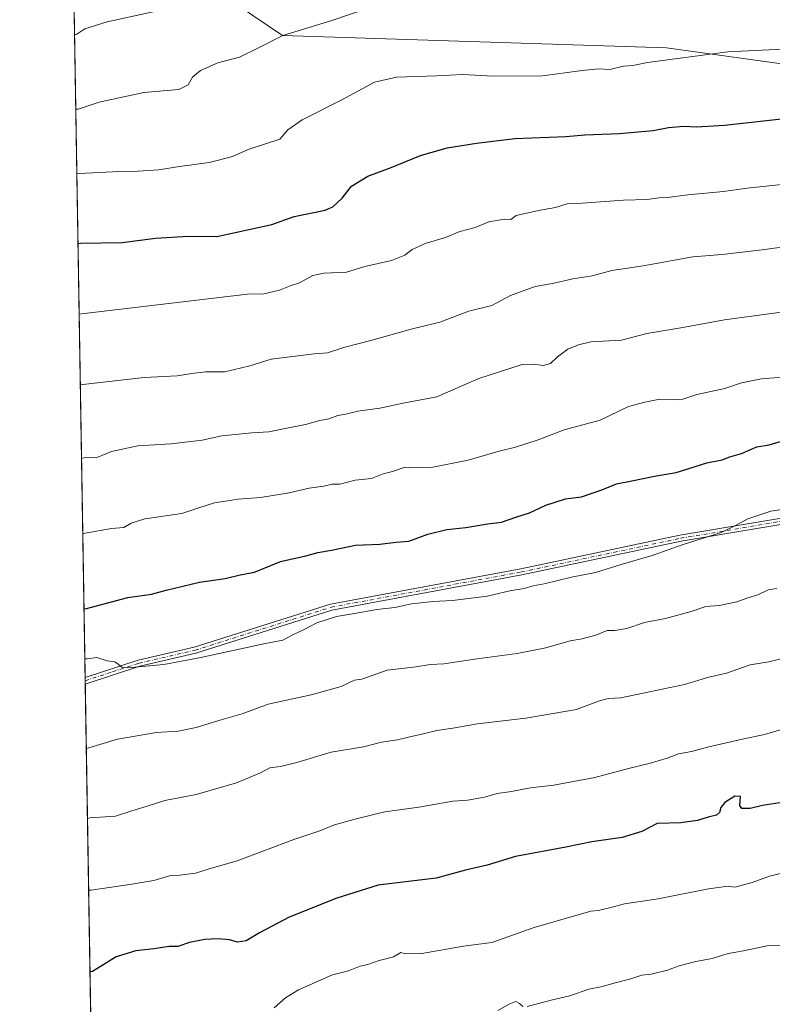
# Model space of a CAD drawing. Units: metres. Extents: x 614194 to 617650, y 4734003 to 4736374.
# Drawn here: x 614194 to 614456, y 4734826 to 4735168 of the extents above; entities that cross this region are included whole.
import ezdxf

# ---------------------------------------------------------------- set-up
doc = ezdxf.new("R2010")
doc.units = ezdxf.units.M
doc.header["$MEASUREMENT"] = 0
doc.linetypes.add('DGN Style 4', pattern=[2.6384748266838614, 1.318413404963828, -0.6592067024819142, 0.001648016756204785, -0.6592067024819142])
for name, color, linetype, lineweight in [('Arbolado forestal CxS', 92, 'Continuous', 0), ('Camino Cxs', 7, 'Continuous', 0), ('Camino eje', 30, 'DGN Style 4', 13), ('Comarca CxS', 21, 'Continuous', 0), ('Comunidad Autónoma CxS', 142, 'Continuous', 0), ('Curva de nivel maestra', 30, 'Continuous', 30), ('Curva de nivel normal', 30, 'Continuous', 0), ('Entidad de ámbito territorial CxS', 92, 'Continuous', 0), ('Municipio CxS', 4, 'Continuous', 0), ('Provincia CxS', 1, 'Continuous', 0)]:
    doc.layers.add(name, color=color, linetype=linetype, lineweight=lineweight)

msp = doc.modelspace()

# ---------------------------------------------------------------- linework, layer by layer
at = {"layer": 'Arbolado forestal CxS', "color": 92, "linetype": 'Continuous', "lineweight": 0, "extrusion": (-0.003234414887327206, 0.195460715834157, 0.9807061981684094), "elevation": 924076.5340393353, "flags": 128}
msp.add_lwpolyline([(-692474.0624225405, -4632869.418395816), (-692474.0624225405, -4633112.704570569)], dxfattribs=at)
at = {"layer": 'Arbolado forestal CxS', "color": 92, "linetype": 'Continuous', "lineweight": 0, "extrusion": (-0.001015864948647821, 0.06150260172808174, 0.9981064061507086), "elevation": 291165.6936267162, "flags": 128}
msp.add_lwpolyline([(-692331.3553723806, -4715167.630025664), (-692331.3553723807, -4715168.782665201)], dxfattribs=at)
at = {"layer": 'Arbolado forestal CxS', "color": 92, "linetype": 'Continuous', "lineweight": 0, "extrusion": (-0.001178431364539777, 0.07134471786599368, 0.9974510226232368), "elevation": 337667.2780944726, "flags": 128}
msp.add_lwpolyline([(-692331.3518483749, -4712064.641408061), (-692331.3518483749, -4712065.794804947)], dxfattribs=at)
at = {"layer": 'Arbolado forestal CxS', "color": 92, "linetype": 'Continuous', "lineweight": 0, "extrusion": (-0.002811400920268422, 0.1699000237247175, 0.9854572938302328), "elevation": 803310.5335948445, "flags": 128}
msp.add_lwpolyline([(-692472.820843538, -4655077.079006146), (-692472.820843538, -4655326.911750082)], dxfattribs=at)
at = {"layer": 'Arbolado forestal CxS', "color": 92, "linetype": 'Continuous', "lineweight": 0}
for points in [[(614220.8652999997, 4734691.265000001, 622.2455999999949), (614211.7693999996, 4735240.957000001, 521.0274999999965)], [(614270.3850999996, 4735172.960899999, 535.6208999999944), (614285.4139, 4735162.935699999, 538.8698000000004), (614418.9562999997, 4735158.577299999, 543.5690999999933), (614473.2254999997, 4735151.057700001, 546.1584000000003), (614535.6793000001, 4735139.8837, 549.7997000000032), (614573.6963000001, 4735140.2667, 550.0761999999959), (614592.1776999999, 4735141.005700001, 550.1820000000008), (614609.1807000004, 4735141.744700001, 550.7924999999959), (614623.5960999997, 4735142.8533, 550.9888999999966), (614637.4830999998, 4735141.736500001, 551.3095999999932), (614642.0433, 4735142.649300001, 550.9784000000072), (614650.0071, 4735144.2421, 551.0111000000034), (614685.6096999999, 4735133.6709, 554.4266000000061), (614686.1599000003, 4735133.5241, 554.4853000000003), (614704.1744999997, 4735135.090500001, 554.7943999999989), (614719.6990999999, 4735135.829500001, 555.5984000000026), (614731.8964999998, 4735139.895099999, 555.4755000000005), (614733.0056999996, 4735151.723300001, 553.5366999999969), (614730.7883000001, 4735162.442500001, 551.3886999999959), (614727.4619000005, 4735179.445499999, 547.5717000000004)], [(614727.4619000005, 4735179.445499999, 547.5717000000004), (614730.7883000001, 4735162.442500001, 551.3886999999959), (614733.0056999996, 4735151.723300001, 553.5366999999969), (614731.8964999998, 4735139.895099999, 555.4755000000005), (614719.6990999999, 4735135.829500001, 555.5984000000026), (614704.1744999997, 4735135.090500001, 554.7943999999989), (614686.1599000003, 4735133.5241, 554.4853000000003), (614685.6096999999, 4735133.6709, 554.4266000000061), (614650.0071, 4735144.2421, 551.0111000000034), (614642.0433, 4735142.649300001, 550.9784000000072), (614637.4830999998, 4735141.736500001, 551.3095999999932), (614623.5960999997, 4735142.8533, 550.9888999999966), (614609.1807000004, 4735141.744700001, 550.7924999999959), (614592.1776999999, 4735141.005700001, 550.1820000000008), (614573.6963000001, 4735140.2667, 550.0761999999959), (614535.6793000001, 4735139.8837, 549.7997000000032), (614473.2254999997, 4735151.057700001, 546.1584000000003), (614418.9562999997, 4735158.577299999, 543.5690999999933), (614285.4139, 4735162.935699999, 538.8698000000004), (614270.3850999996, 4735172.960899999, 535.6208999999944)], [(614270.3850999996, 4735172.960899999, 535.6208999999944), (614285.4139, 4735162.935699999, 538.8698000000004), (614418.9562999997, 4735158.577299999, 543.5690999999933), (614473.2254999997, 4735151.057700001, 546.1584000000003), (614535.6793000001, 4735139.8837, 549.7997000000032), (614573.6963000001, 4735140.2667, 550.0761999999959), (614592.1776999999, 4735141.005700001, 550.1820000000008), (614609.1807000004, 4735141.744700001, 550.7924999999959), (614623.5960999997, 4735142.8533, 550.9888999999966), (614637.4830999998, 4735141.736500001, 551.3095999999932), (614642.0433, 4735142.649300001, 550.9784000000072), (614650.0071, 4735144.2421, 551.0111000000034), (614685.6096999999, 4735133.6709, 554.4266000000061), (614686.1599000003, 4735133.5241, 554.4853000000003), (614704.1744999997, 4735135.090500001, 554.7943999999989), (614719.6990999999, 4735135.829500001, 555.5984000000026), (614731.8964999998, 4735139.895099999, 555.4755000000005), (614733.0056999996, 4735151.723300001, 553.5366999999969), (614730.7883000001, 4735162.442500001, 551.3886999999959), (614727.4619000005, 4735179.445499999, 547.5717000000004)], [(614270.3850999996, 4735172.960899999, 535.6208999999944), (614285.4139, 4735162.935699999, 538.8698000000004), (614418.9562999997, 4735158.577299999, 543.5690999999933), (614473.2254999997, 4735151.057700001, 546.1584000000003), (614535.6793000001, 4735139.8837, 549.7997000000032), (614573.6963000001, 4735140.2667, 550.0761999999959), (614592.1776999999, 4735141.005700001, 550.1820000000008), (614609.1807000004, 4735141.744700001, 550.7924999999959), (614623.5960999997, 4735142.8533, 550.9888999999966), (614637.4830999998, 4735141.736500001, 551.3095999999932), (614642.0433, 4735142.649300001, 550.9784000000072), (614650.0071, 4735144.2421, 551.0111000000034), (614685.6096999999, 4735133.6709, 554.4266000000061), (614686.1599000003, 4735133.5241, 554.4853000000003), (614704.1744999997, 4735135.090500001, 554.7943999999989), (614719.6990999999, 4735135.829500001, 555.5984000000026), (614731.8964999998, 4735139.895099999, 555.4755000000005), (614733.0056999996, 4735151.723300001, 553.5366999999969), (614730.7883000001, 4735162.442500001, 551.3886999999959), (614727.4619000005, 4735179.445499999, 547.5717000000004)]]:
    msp.add_polyline3d(points, dxfattribs=at)
at = {"layer": 'Camino Cxs', "color": 7, "linetype": 'Continuous', "lineweight": 0, "extrusion": (-0.0004122338409921669, 0.02489199964451469, 0.9996900611774422), "elevation": 118188.9562443347, "flags": 128}
msp.add_lwpolyline([(-692536.6405703161, -4722639.034364766), (-692536.640570316, -4722641.335993594)], dxfattribs=at)
at = {"layer": 'Camino Cxs', "color": 7, "linetype": 'Continuous', "lineweight": 0}
for points in [[(614216.7538000002, 4734939.7313, 580.2189000000071), (614235.1902000001, 4734945.710100001, 580.5323999999965), (614254.7001, 4734950.2401, 579.6223999999929), (614302.0500999996, 4734965.190099999, 579.2494000000006), (614368.2600999996, 4734977.450099999, 579.7164000000049), (614423.6700999998, 4734989.1601, 580.412599999996), (614478.3601000002, 4734998.4001, 581.3524999999936), (614491.0900999998, 4735001.4301, 582.7571000000025), (614500.4200999998, 4735005.0701, 581.7813000000025), (614574.5601000005, 4735042.390100001, 573.917300000001), (614624.4200999998, 4735068.800100001, 570.2378999999928), (614701.6201, 4735107.050100001, 561.4928999999975), (614710.4700999996, 4735111.840100001, 561.2357000000047), (614722.7801000001, 4735119.890100001, 560.5412000000069), (614731.8501000004, 4735127.3301, 558.7427000000025), (614744.4001000002, 4735140.5601, 557.9190999999992), (614776.9101, 4735174.090100001, 553.2627000000066), (614795.2001, 4735194.7601, 551.3053000000073), (614812.8701, 4735212.1801, 548.6805000000022), (614834.6001000004, 4735236.6601, 546.296100000007), (614837.6701999997, 4735240.4901, 545.9138999999996), (614838.9495000001, 4735243.8399, 546.154999999999)], [(614839.9401000004, 4735240.4801, 546.2801999999938), (614839.5301000001, 4735239.4101, 546.0841999999975), (614836.2200999996, 4735235.290100001, 547.0380000000005), (614814.4200999998, 4735210.710100001, 548.999800000005), (614796.7500999998, 4735193.290100001, 551.5755000000064), (614778.4801000003, 4735172.640100001, 554.1775999999954), (614768.0800999999, 4735161.920100001, 554.5089000000007), (614745.9402000001, 4735139.0801, 558.5547999999981), (614733.3101000005, 4735125.770099999, 559.6597000000038), (614724.0401, 4735118.170100001, 560.8901000000042), (614711.5602000002, 4735110.0101, 561.7344000000012), (614702.6001000004, 4735105.1501, 561.9459000000061), (614625.3901000004, 4735066.9101, 570.0276000000014), (614575.5401, 4735040.5001, 574.4333999999944), (614505.3300999999, 4735005.1501, 581.3319999999949), (614498.6101000002, 4735002.0701, 582.3659999999945), (614491.7301000003, 4734999.390100001, 584.2345000000059), (614478.7801000001, 4734996.3101, 581.7572999999975), (614424.0701000001, 4734987.0701, 581.059500000003), (614368.6700999998, 4734975.360099999, 580.5788999999932), (614302.5701000001, 4734963.120100001, 579.4869000000035), (614255.2600999996, 4734948.1801, 579.6496999999945), (614235.7500999998, 4734943.6501, 580.5105999999942), (614216.7918999996, 4734937.4307, 580.276199999993)], [(614478.7801000001, 4734996.3101, 581.7572999999975), (614424.0701000001, 4734987.0701, 581.059500000003), (614368.6700999998, 4734975.360099999, 580.5788999999932), (614302.5701000001, 4734963.120100001, 579.4869000000035), (614255.2600999996, 4734948.1801, 579.6496999999945), (614235.7500999998, 4734943.6501, 580.5105999999942), (614216.7918999996, 4734937.4307, 580.276199999993), (614216.7538999999, 4734939.7313, 580.2189000000071), (614235.1902000001, 4734945.710100001, 580.5323999999965), (614254.7001, 4734950.2401, 579.6223999999929), (614302.0500999996, 4734965.190099999, 579.2494000000006), (614368.2600999996, 4734977.450099999, 579.7164000000049), (614423.6700999998, 4734989.1601, 580.412599999996), (614478.3601000002, 4734998.4001, 581.3524999999936)]]:
    msp.add_polyline3d(points, dxfattribs=at)
at = {"layer": 'Camino eje', "color": 30, "linetype": 'DGN Style 4', "lineweight": 13}
msp.add_polyline3d([(614216.7729000002, 4734938.581, 580.2391999999963), (614226.2500999998, 4734941.690099999, 580.1662000000069), (614235.4700999996, 4734944.6801, 580.5359000000026), (614254.9801000003, 4734949.210100001, 579.6245000000055), (614302.3101000005, 4734964.155099999, 579.3683000000019), (614368.4650999998, 4734976.405099999, 580.1410999999935), (614423.8701, 4734988.1151, 580.6584000000003), (614478.5701000001, 4734997.3551, 581.4214000000065), (614491.4101, 4735000.4101, 583.4714999999997), (614494.8501000004, 4735001.7501, 582.8154000000068), (614497.5953000003, 4735003.0045, 582.2486000000063)], dxfattribs=at)
at = {"layer": 'Comarca CxS', "color": 21, "linetype": 'Continuous', "lineweight": 0, "flags": 128}
msp.add_lwpolyline([(614293.0732086049, 4734004.281500447), (614232.2500008639, 4734003.25998263), (614229.7768165057, 4734152.720948389), (614222.4271906915, 4734596.877959145), (614193.9700008641, 4736316.619982609), (614791.69510086, 4736326.662025202), (617279.2443361647, 4736368.453938201), (617602.8100008918, 4736373.889982608), (617641.8741899729, 4734080.82902201), (617642.2200008904, 4734060.529982632), (615054.0338080765, 4734017.061734154)], close=True, dxfattribs=at)
at = {"layer": 'Comunidad Autónoma CxS', "color": 142, "linetype": 'Continuous', "lineweight": 0, "flags": 128}
msp.add_lwpolyline([(614293.0732086049, 4734004.281500447), (614232.2500008639, 4734003.25998263), (614229.7768165057, 4734152.720948389), (614222.4271906915, 4734596.877959145), (614193.9700008641, 4736316.619982609), (614791.69510086, 4736326.662025202), (617279.2443361647, 4736368.453938201), (617602.8100008918, 4736373.889982608), (617641.8741899729, 4734080.82902201), (617642.2200008904, 4734060.529982632), (615054.0338080765, 4734017.061734154)], close=True, dxfattribs=at)
at = {"layer": 'Curva de nivel maestra', "color": 30, "linetype": 'Continuous', "lineweight": 30, "flags": 128}
for points, elevation in [([(614214.2578999996, 4735090.569800001), (614215.0700000003, 4735090.7401), (614229.6500000004, 4735090.9101), (614241.1900000004, 4735092.4001), (614252.6399999997, 4735093.100099999), (614262.5099999999, 4735093.0801), (614281.6699999999, 4735097.1601), (614289.4400000004, 4735099.960100001), (614300.29, 4735102.1801), (614302.8799999999, 4735103.390100001), (614306.1500000004, 4735106.390100001), (614309.4400000004, 4735110.5101), (614315.0599999996, 4735114.0001), (614323.2100000001, 4735116.9801), (614333.4100000003, 4735121.1801), (614342.6799999997, 4735123.860099999), (614352.9199999999, 4735125.520099999), (614366.2699999996, 4735127.0701), (614383.9500000002, 4735127.800100001), (614390.5800000001, 4735128.350099999), (614402.6399999997, 4735128.8101), (614414.3600000005, 4735129.880100001), (614419.6799999997, 4735130.880100001), (614425.1699999999, 4735131.440099999), (614429.3099999996, 4735131.140100001), (614439.1299999999, 4735131.7301), (614463.1799999997, 4735134.380100001)], 550), ([(614216.3581999998, 4734963.642300001), (614217.1799999997, 4734963.6501), (614231.6100000005, 4734967.550100001), (614239.8399999999, 4734968.700099999), (614244.9600000001, 4734970.040100001), (614256.54, 4734972.860099999), (614265.4000000004, 4734974.120100001), (614270.6900000004, 4734975.360099999), (614275.6900000004, 4734976.380100001), (614284.7000000002, 4734980.0101), (614293.4900000002, 4734982.050100001), (614297.6900000004, 4734983.140100001), (614302.4900000002, 4734983.960100001), (614310.7400000002, 4734985.700099999), (614319.2999999998, 4734986.100099999), (614324.9299999997, 4734986.7501), (614329.3600000005, 4734987.0601), (614335.9699999997, 4734989.590100001), (614342.5999999996, 4734991.140100001), (614349.2100000001, 4734991.8101), (614356.8399999999, 4734993.1801), (614361.6399999997, 4734993.700099999), (614366.54, 4734995.4801), (614371.29, 4734996.960100001), (614377.0599999996, 4734999.640100001), (614383.8899999997, 4735001.850099999), (614389.4000000004, 4735002.5701), (614396.4900000002, 4735004.920100001), (614401.5800000001, 4735007.100099999), (614406.9100000003, 4735008.090100001), (614415.3899999997, 4735009.8301), (614422.3300000001, 4735010.9801), (614433.04, 4735014.360099999), (614438.3799999999, 4735015.4301), (614441.04, 4735016.440099999), (614445.04, 4735017.540100001), (614450.3799999999, 4735019.860099999), (614454.7100000001, 4735020.5801), (614459, 4735021.850099999)], 575), ([(614459.9299999997, 4734896.4001), (614452.4100000003, 4734895.1801), (614448.0700000003, 4734894.1801), (614445.2000000002, 4734894.200099999), (614444.5, 4734895.2401), (614444.7100000001, 4734898.290100001), (614442.7199999997, 4734898.470100001), (614439.2699999996, 4734896.2501), (614437.8499999996, 4734894.460100001), (614437.4699999997, 4734892.7501), (614436.3300000001, 4734891.8101), (614433.4699999997, 4734891.1801), (614429.7300000006, 4734889.950099999), (614423.9299999997, 4734889.1601), (614415.7100000001, 4734888.9801), (614410.3799999999, 4734886.1801), (614403.5199999996, 4734884.090100001), (614393.04, 4734882.550100001), (614384.0199999996, 4734880.7301), (614366.4500000002, 4734877.530099999), (614356.6500000004, 4734874.4301), (614349.0099999999, 4734872.7601), (614338.8200000003, 4734869.950099999), (614318.7000000002, 4734867.520099999), (614304.2999999998, 4734862.960100001), (614287.7300000006, 4734856.420100001), (614277.4500000002, 4734851.0001), (614272.8099999996, 4734848.120100001), (614269.7999999998, 4734847.7401), (614267, 4734848.460100001), (614263.0700000003, 4734848.880100001), (614258.4299999997, 4734848.6601), (614253.0199999996, 4734847.550100001), (614249.0199999996, 4734846.200099999), (614246.0199999996, 4734846.1801), (614240.6900000004, 4734845.360099999), (614234.3600000005, 4734844.640100001), (614227.5199999996, 4734842.620100001), (614219.2599999999, 4734837.530099999), (614218.448, 4734837.350099999)], 600)]:
    msp.add_lwpolyline(points, dxfattribs=dict(at, elevation=elevation))
at = {"layer": 'Curva de nivel normal', "color": 30, "linetype": 'Continuous', "lineweight": 0, "flags": 128}
for points, elevation in [([(614213.0596000003, 4735162.9846), (614213.8700000001, 4735163.3301), (614216.5800000001, 4735165.1801), (614224.4100000003, 4735167.6501), (614245.1399999997, 4735172.2301)], 535), ([(614213.4846999999, 4735137.298599999), (614214.2999999998, 4735137.360099999), (614221.5800000001, 4735139.770099999), (614237.1100000005, 4735143.050100001), (614249.2800000003, 4735144.1801), (614252.5700000003, 4735145.720100001), (614254.0999999996, 4735148.390100001), (614256.8200000003, 4735150.7601), (614262.9199999999, 4735153.4001), (614270.4500000002, 4735155.420100001), (614277.0499999998, 4735158.6801), (614285.4600000001, 4735162.970100001), (614302.5899999999, 4735168.110099999), (614315.5999999996, 4735172.5101)], 540), ([(614213.8572000006, 4735114.7871), (614214.6699999999, 4735114.9301), (614226.2400000002, 4735115.460100001), (614235.1699999999, 4735115.720100001), (614242.2100000001, 4735116.2301), (614249.6100000005, 4735117.370100001), (614259.9000000004, 4735118.710100001), (614267.6900000004, 4735120.720100001), (614273.8399999999, 4735123.380100001), (614284.4600000001, 4735126.840100001), (614287.2699999996, 4735130.170100001), (614292.25, 4735133.610099999), (614306.0499999998, 4735140.5701), (614317.4100000003, 4735146.6501), (614325.0800000001, 4735148.460100001), (614339.0499999998, 4735148.920100001), (614348.1399999997, 4735149.350099999), (614358.5499999998, 4735148.7601), (614375.8099999996, 4735148.890100001), (614389.6100000005, 4735150.780099999), (614395.4400000004, 4735151.3101), (614399.2599999999, 4735151.140100001), (614404.0599999996, 4735152.220100001), (614407.2199999997, 4735152.440099999), (614412.3799999999, 4735153.5001), (614440.3099999996, 4735157.1801), (614461.8700000001, 4735158.2601)], 545), ([(614214.6634000001, 4735066.066000001), (614215.4800000006, 4735066.1801), (614273.1900000004, 4735072.940099999), (614278.9500000002, 4735073.120100001), (614284.4000000004, 4735074.390100001), (614288.3700000001, 4735075.960100001), (614291.3700000001, 4735076.9801), (614296, 4735079.420100001), (614299.9100000003, 4735080.280099999), (614307.6699999999, 4735080.6601), (614314.0499999998, 4735082.6601), (614323.3600000005, 4735084.670100001), (614327.9800000006, 4735086.590100001), (614330.5199999996, 4735088.5701), (614335.0199999996, 4735090.5701), (614342.1600000003, 4735092.640100001), (614347.0800000001, 4735094.7401), (614352.3700000001, 4735096.130100001), (614357.1799999997, 4735098.100099999), (614362.6299999999, 4735099.100099999), (614364.8499999996, 4735098.9801), (614366.7000000002, 4735100.340100001), (614374.5, 4735102.0801), (614380.3200000003, 4735103.0601), (614384.3700000001, 4735104.390100001), (614389.5999999996, 4735104.600099999), (614403.9800000006, 4735105.630100001), (614412.2800000003, 4735105.880100001), (614416.3799999999, 4735106.470100001), (614419.3799999999, 4735106.550100001), (614426.4100000003, 4735107.520099999), (614438.8499999996, 4735108.7301), (614447.0800000001, 4735109.800100001), (614461.29, 4735111.300100001)], 555), ([(614215.0711000003, 4735041.4268), (614215.8899999997, 4735041.5601), (614237.3200000003, 4735043.960100001), (614248.7400000002, 4735044.550100001), (614253.9100000003, 4735045.450099999), (614258.5999999996, 4735045.940099999), (614265.29, 4735045.970100001), (614274.0199999996, 4735048.050100001), (614281.5099999999, 4735050.420100001), (614296.4600000001, 4735052.2301), (614301.0199999996, 4735052.550100001), (614307.0300000003, 4735054.550100001), (614316.1799999997, 4735056.840100001), (614330.1200000001, 4735060.770099999), (614340.1299999999, 4735063.280099999), (614350.1900000004, 4735067.130100001), (614358.2199999997, 4735069.100099999), (614364.7000000002, 4735072.5001), (614373.2800000003, 4735075.600099999), (614379.2999999998, 4735076.700099999), (614386.4500000002, 4735078.350099999), (614393.1699999999, 4735079.390100001), (614400.0099999999, 4735081.1601), (614410.8899999997, 4735082.880100001), (614428.1699999999, 4735085.9801), (614438.29, 4735086.8201), (614452.2599999999, 4735088.450099999), (614470.04, 4735090.8101)], 560), ([(614215.4937000005, 4735015.889699999), (614216.3099999996, 4735016.110099999), (614221.1399999997, 4735016.360099999), (614225.8600000005, 4735018.300100001), (614235.0199999996, 4735020.2601), (614246.6200000001, 4735020.9901), (614257.4000000004, 4735022.2401), (614264.2800000003, 4735023.770099999), (614274.6900000004, 4735024.770099999), (614280.6900000004, 4735025.100099999), (614286.8799999999, 4735026.440099999), (614293.4100000003, 4735027.720100001), (614298.3399999999, 4735029.020099999), (614301.5499999998, 4735029.610099999), (614304.5899999999, 4735030.7601), (614307.4299999997, 4735031.3201), (614311.5599999996, 4735032.2601), (614319.25, 4735033.4001), (614328, 4735035.200099999), (614339.04, 4735037.280099999), (614353.6600000003, 4735043.700099999), (614368.8200000003, 4735048.540100001), (614372.7599999999, 4735048.670100001), (614376.0499999998, 4735048.2401), (614378.6100000005, 4735048.870100001), (614381.0300000003, 4735051.210100001), (614384.7000000002, 4735053.880100001), (614388.3700000001, 4735055.360099999), (614392.7000000002, 4735056.4001), (614403.3499999996, 4735057.050100001), (614412.1500000004, 4735059.3301), (614424.7199999997, 4735061.420100001), (614439.1500000004, 4735064.0101), (614464.0599999996, 4735067.370100001)], 565), ([(614215.9292000001, 4734989.570800001), (614216.7400000002, 4734989.9301), (614225.8799999999, 4734991.4901), (614230.2400000002, 4734991.850099999), (614232.7400000002, 4734993.4101), (614237.5499999998, 4734994.920100001), (614250.4000000004, 4734996.690099999), (614256.6900000004, 4734998.870100001), (614261.6900000004, 4735000.4101), (614270.0199999996, 4735001.6801), (614277.6900000004, 4735002.290100001), (614287.7000000002, 4735003.890100001), (614294.6299999999, 4735005.5001), (614299.7400000002, 4735006.2401), (614302.6299999999, 4735006.890100001), (614305.3700000001, 4735006.9801), (614310.7000000002, 4735008.270099999), (614316.3700000001, 4735008.950099999), (614320.4299999997, 4735010.5601), (614323.6299999999, 4735011.370100001), (614328.0499999998, 4735012.840100001), (614330.6100000005, 4735012.620100001), (614333.4199999999, 4735012.890100001), (614337.1399999997, 4735012.710100001), (614350.0300000003, 4735015.2401), (614360.8200000003, 4735018.370100001), (614366.5099999999, 4735019.7401), (614374.3899999997, 4735022.350099999), (614383.3300000001, 4735025.800100001), (614395.9400000004, 4735029.210100001), (614405.7999999998, 4735033.970100001), (614411.4000000004, 4735035.4001), (614416.7100000001, 4735036.470100001), (614421.6399999997, 4735036.210100001), (614424.6600000003, 4735036.5101), (614429.5800000001, 4735038.050100001), (614439.2699999996, 4735040.200099999), (614445.04, 4735042.140100001), (614452.0199999996, 4735043.5001), (614463.7800000003, 4735044.470100001)], 570), ([(614216.6460999995, 4734946.2467), (614217.4600000001, 4734946.2601), (614220.8600000005, 4734946.620100001), (614224.4600000001, 4734945.5601), (614227.0700000003, 4734945.120100001), (614228.2599999999, 4734944.300100001), (614229.4500000002, 4734943.280099999), (614231.6100000005, 4734943.050100001), (614244.0700000003, 4734944.2401), (614250.25, 4734945.450099999), (614257.0099999999, 4734946.620100001), (614265.9800000006, 4734948.690099999), (614272.5, 4734949.9801), (614278.2800000003, 4734951.350099999), (614285.5099999999, 4734952.670100001), (614289.0300000003, 4734954.5601), (614292.7000000002, 4734956.3101), (614297.3700000001, 4734958.6801), (614304.2100000001, 4734960.950099999), (614310.4199999999, 4734961.9301), (614318.2100000001, 4734963.340100001), (614324.5199999996, 4734964.040100001), (614330.29, 4734965.3301), (614337.8499999996, 4734966.190099999), (614344.5800000001, 4734966.470100001), (614356.5700000003, 4734967.9801), (614364.4500000002, 4734969.9001), (614369.4900000002, 4734970.700099999), (614372.5599999996, 4734971.530099999), (614376.3700000001, 4734972.280099999), (614385.9199999999, 4734974.610099999), (614394.2400000002, 4734976.2601), (614403.2599999999, 4734979.030099999), (614414.04, 4734982.1801), (614424.3799999999, 4734985.870100001), (614438.04, 4734990.0701), (614443.04, 4734992.600099999), (614447.2599999999, 4734994.9301), (614455.2400000002, 4734997.590100001), (614466.6699999999, 4734999.300100001)], 580), ([(614457.3799999999, 4734970.690099999), (614454.3799999999, 4734970.2401), (614450.7100000001, 4734968.4101), (614446.9800000006, 4734967.280099999), (614443.4600000001, 4734966.0701), (614437.3099999996, 4734964.720100001), (614432.7100000001, 4734964.390100001), (614427.5899999999, 4734962.700099999), (614418.6600000003, 4734960.2401), (614411.2999999998, 4734958.780099999), (614405.1399999997, 4734956.720100001), (614401.04, 4734956.050100001), (614398.3799999999, 4734956.0601), (614394.4299999997, 4734954.380100001), (614389.6299999999, 4734953.170100001), (614385.4299999997, 4734952.4801), (614376.9600000001, 4734950.020099999), (614367.04, 4734948.100099999), (614353.0700000003, 4734946.2601), (614341.5700000003, 4734944.4301), (614336.7199999997, 4734944.2501), (614331.8899999997, 4734943.450099999), (614321.8300000001, 4734942.3201), (614313.0199999996, 4734939.170100001), (614310.4800000006, 4734938.790100001), (614305.8499999996, 4734936.550100001), (614295.4000000004, 4734933.7401), (614280.4400000004, 4734930.4801), (614271.3300000001, 4734927.040100001), (614264.0999999996, 4734925.050100001), (614255.3899999997, 4734922.370100001), (614249.1500000004, 4734921.040100001), (614241.5099999999, 4734920.620100001), (614228.0499999998, 4734918.2301), (614217.9800000006, 4734915.270099999), (614217.1624999996, 4734915.038899999)], 585), ([(614217.5654999996, 4734890.6818), (614218.3799999999, 4734890.9801), (614227.3600000005, 4734891.470100001), (614233.0199999996, 4734893.3201), (614238.3600000005, 4734894.960100001), (614244.4400000004, 4734897.0001), (614255.4000000004, 4734899.0101), (614269.4100000003, 4734903.140100001), (614277.7199999997, 4734906.5801), (614280.9500000002, 4734908.280099999), (614284.7000000002, 4734908.720100001), (614290.3700000001, 4734910.120100001), (614302.3700000001, 4734913.710100001), (614313.5199999996, 4734915.5801), (614319.8799999999, 4734917.200099999), (614325.4199999999, 4734918.020099999), (614329.2599999999, 4734919.020099999), (614334.3700000001, 4734920.0801), (614339.0300000003, 4734921.270099999), (614344.7000000002, 4734922.140100001), (614353.2000000002, 4734923.5801), (614370.0499999998, 4734925.630100001), (614387.7000000002, 4734928.610099999), (614395.3799999999, 4734931.530099999), (614398.7400000002, 4734932.4001), (614403.0499999998, 4734932.590100001), (614425.25, 4734937.270099999), (614433.6799999997, 4734939.8201), (614439.8300000001, 4734941.2401), (614448.1299999999, 4734944.130100001), (614454.5599999996, 4734945.120100001), (614458.7599999999, 4734946.2301)], 590), ([(614217.9784000004, 4734865.732799999), (614218.79, 4734865.8201), (614233.0199999996, 4734867.840100001), (614240.6399999997, 4734869.1801), (614246.0599999996, 4734870.720100001), (614249.6900000004, 4734870.9901), (614255.0800000001, 4734871.710100001), (614259.5199999996, 4734873.120100001), (614269.6600000003, 4734876.0101), (614289.3600000005, 4734883.390100001), (614298.3799999999, 4734886.4301), (614303.4299999997, 4734888.520099999), (614311.0499999998, 4734890.550100001), (614320.9900000002, 4734893.050100001), (614332.8700000001, 4734894.640100001), (614344.7000000002, 4734896.6801), (614349.7999999998, 4734897.100099999), (614355.6500000004, 4734898.1601), (614360.0199999996, 4734899.420100001), (614365.0700000003, 4734900.110099999), (614371.6799999997, 4734901.4101), (614379.8200000003, 4734902.3301), (614394.0800000001, 4734904.920100001), (614405.75, 4734908.050100001), (614412.9299999997, 4734909.770099999), (614419.2400000002, 4734911.720100001), (614423.1399999997, 4734913.1801), (614427.6500000004, 4734913.960100001), (614433.29, 4734915.4801), (614444.7999999998, 4734918.120100001), (614453.04, 4734919.840100001), (614466.4500000002, 4734923.780099999)], 595), ([(614282.54, 4734824.9001), (614286.5, 4734828.3201), (614290.9900000002, 4734831.120100001), (614302.8099999996, 4734836.300100001), (614308.3899999997, 4734837.7401), (614312.3700000001, 4734839.300100001), (614315.0300000003, 4734839.9301), (614319.0300000003, 4734841.270099999), (614324.0300000003, 4734842.590100001), (614326.5499999998, 4734844.0601), (614328.1600000003, 4734843.6801), (614333.8300000001, 4734843.790100001), (614348.4000000004, 4734846.340100001), (614358.2100000001, 4734847.600099999), (614373, 4734852.770099999), (614392.7000000002, 4734858.5001), (614395.3700000001, 4734858.6801), (614400.04, 4734859.840100001), (614404.3200000003, 4734861.0801), (614416.1399999997, 4734862.790100001), (614433.6500000004, 4734866.210100001), (614440.3799999999, 4734867.220100001), (614442.7100000001, 4734866.8201), (614448.8099999996, 4734868.4801), (614454.8099999996, 4734870.6501), (614459.6299999999, 4734871.800100001)], 605), ([(614370.5599999996, 4734825.350099999), (614379.3499999996, 4734827.640100001), (614385.2999999998, 4734828.9901), (614392.0199999996, 4734831.3301), (614396.7000000002, 4734832.2301), (614401.0800000001, 4734833.5801), (614406.5300000003, 4734834.9101), (614410.4199999999, 4734836.270099999), (614413.6200000001, 4734836.620100001), (614419.3600000005, 4734837.950099999), (614423.4000000004, 4734839.460100001), (614429.1600000003, 4734841.0101), (614434.8200000003, 4734842.0701), (614440.3799999999, 4734843.7301), (614445.7800000003, 4734844.6801), (614453.9900000002, 4734846.390100001), (614459.3499999996, 4734846.610099999)], 609.9999999999999), ([(614360.3399999999, 4734823.920100001), (614364.2699999996, 4734826.1501), (614366.5300000003, 4734827.100099999), (614367.79, 4734826.3201), (614368.9600000001, 4734825.360099999)], 609.9999999999999)]:
    msp.add_lwpolyline(points, dxfattribs=dict(at, elevation=elevation))
at = {"layer": 'Entidad de ámbito territorial CxS', "color": 92, "linetype": 'Continuous', "lineweight": 0, "flags": 128}
msp.add_lwpolyline([(614222.4271906915, 4734596.877959145), (614193.9700008641, 4736316.619982609)], dxfattribs=at)
at = {"layer": 'Municipio CxS', "color": 4, "linetype": 'Continuous', "lineweight": 0, "flags": 128}
msp.add_lwpolyline([(614222.4271906915, 4734596.877959145), (614193.9700008641, 4736316.619982609), (614791.69510086, 4736326.662025202), (617279.2443361647, 4736368.453938201)], dxfattribs=at)
at = {"layer": 'Provincia CxS', "color": 1, "linetype": 'Continuous', "lineweight": 0, "flags": 128}
msp.add_lwpolyline([(614293.0732086049, 4734004.281500447), (614232.2500008639, 4734003.25998263), (614229.7768165057, 4734152.720948389), (614222.4271906915, 4734596.877959145), (614193.9700008641, 4736316.619982609), (614791.69510086, 4736326.662025202), (617279.2443361647, 4736368.453938201), (617602.8100008918, 4736373.889982608), (617641.8741899729, 4734080.82902201), (617642.2200008904, 4734060.529982632), (615054.0338080765, 4734017.061734154)], close=True, dxfattribs=at)

doc.saveas('drawing.dxf')
